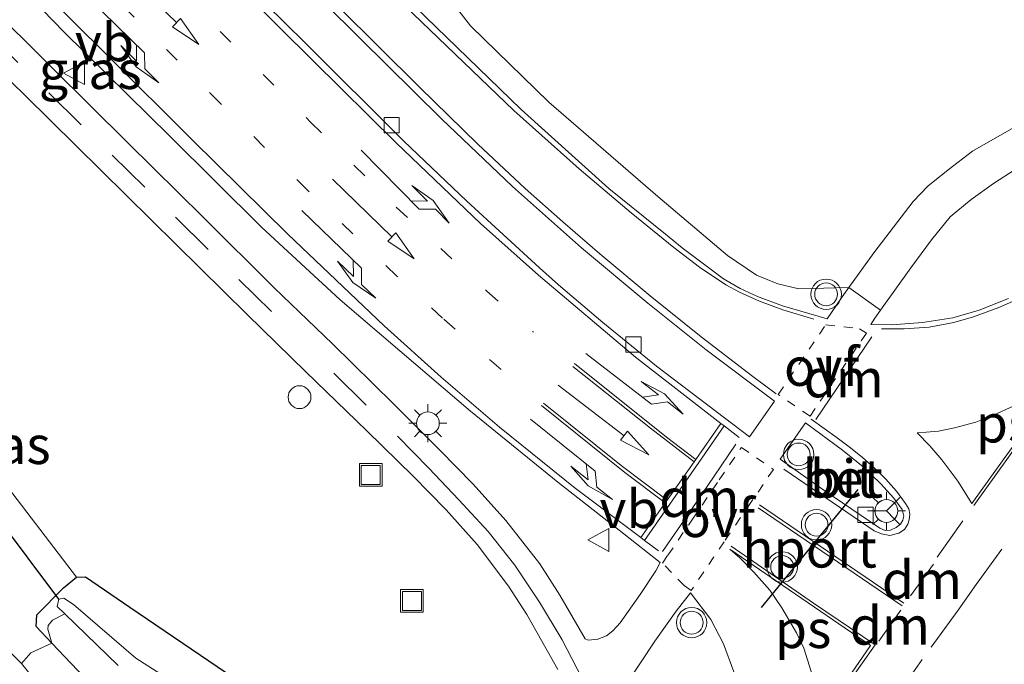
# Model space of a CAD drawing. Units: metres. Extents: x 195844 to 200012, y 393748 to 400002.
# Drawn here: x 197009 to 197074, y 395392 to 395434 of the extents above; entities that cross this region are included whole.
import ezdxf
from ezdxf.enums import TextEntityAlignment as Align

# ---------------------------------------------------------------- set-up
doc = ezdxf.new("R2010")
doc.units = ezdxf.units.M
for name, pattern in [('VW-1-3_STREEP', [4, 1, -3]), ('VW-3-9_STREEP', [12, 3, -9]), ('VW-6060_STREEP', [1.2, 0.6, -0.6])]:
    doc.linetypes.add(name, pattern=pattern)
doc.layers.get('0').update_dxf_attribs({"lineweight": 25})
for name, color, linetype, lineweight in [('B-ME-GR-BOMENSTRUIKEN-GV-B6', 93, 'Continuous', 18), ('B-ME-GR-BOOM-GV-B6', 93, 'Continuous', 18), ('B-ME-GW-INSTEEKWATERGANG-L-B1', 10, 'Continuous', 25), ('B-ME-IE-GRASLAND-GV-B6', 93, 'Continuous', 18), ('B-ME-IE-INRICHTINGSELEMENT-S-B1', 253, 'Continuous', 18), ('B-ME-IE-MEUBILAIR_WEGMEUBILAIR-LICHTMAST-S-B1', 8, 'Continuous', 18), ('B-ME-KW-DUIKER-L-B1', 10, 'Continuous', 25), ('B-ME-OG-WATER-GV-B6', 153, 'Continuous', 18), ('B-ME-VH-VERH_SOORT-BETON-OVERIG-GV-B6', 8, 'IE-TERREINAFSCHEIDING-NATUURLIJK-HOUTWAL', 18), ('B-ME-VH-VERH_SOORT-BITUMEN-GV-B6', 8, 'IE-TERREINAFSCHEIDING-NATUURLIJK-HOUTWAL', 18), ('B-ME-VV-KOLK-S-B1', 8, 'Continuous', 18), ('B-ME-VW-MARKERING-13STREEP-045-L-B1', 255, 'VW-1-3_STREEP', 18), ('B-ME-VW-MARKERING-39STREEP-015-L-B1', 255, 'VW-3-9_STREEP', 18), ('B-ME-VW-MARKERING-6060STRP10-GV-B6', 255, 'VW-6060_STREEP', 18), ('B-ME-VW-MARKERING-DRIEHOEK-L-B1', 7, 'VW-HAAIETAND70-R-B', 18), ('B-ME-VW-MARKERING-PIJLLI750-S-B1', 7, 'Continuous', 18), ('B-ME-VW-MARKERING-PIJLRD750-S-B1', 7, 'Continuous', 18), ('B-ME-VW-MARKERING-PIJLRE750-S-B1', 7, 'Continuous', 18), ('B-ME-VW-MARKERING-STREEP-015-L-B1', 7, 'Continuous', 18), ('B-ME-VW-MARKERING-VLAKMARK-GV-B6', 7, 'Continuous', 18), ('B-ME-VW-MEUBILAIR_WEGMEUBILAIR-RONA-S-B1', 8, 'Continuous', 18), ('B-ME-VW-MEUBILAIR_WEGMEUBILAIR-VERKEERSBORD-S-B1', 8, 'Continuous', 18), ('B-ME-VW-MEUBILAIR_WEGMEUBILAIR-VERKEERSLICHT-S-B1', 13, 'Continuous', 18), ('B-ME-VW-PORTAAL-L-B1', 10, 'Continuous', 25)]:
    doc.layers.add(name, color=color, linetype=linetype, lineweight=lineweight)
doc.styles.add('NLCS-ISO', font='NLCS-ISO.TTF')
doc.linetypes.add('IE-TERREINAFSCHEIDING-NATUURLIJK-HOUTWAL', pattern='A,7,-1.5,[67,NLCS.SHX,S=0.75,R=45,X=0,Y=0],-1.5,7,-1.5,[70,NLCS.SHX,S=0.75,R=0,X=0,Y=0],-1.5', length=20)
doc.linetypes.add('VW-HAAIETAND70-R-B', pattern='A,0,-0.5,[153,NLCS.SHX,S=1,R=180,X=-0.375,Y=0],-0.5', length=1)

# ---------------------------------------------------------------- blocks, each defined once
blk = doc.blocks.new('dtb')
blk.add_circle((0, 0), 0.75)
blk = doc.blocks.new('put')
for p, q in [((0.75, 0.75), (-0.75, 0.75)), ((-0.75, 0.75), (-0.75, -0.75)), ((0.75, -0.75), (0.75, 0.75)), ((-0.75, -0.75), (0.75, -0.75))]:
    blk.add_line(p, q)
blk.add_lwpolyline([(-0.625, 0.625), (0.625, 0.625), (0.625, -0.625), (-0.625, -0.625)], close=True)
blk = doc.blocks.new('verkeersbord')
for p, q in [((0, 0.75), (-0.75, -0.625)), ((0.75, -0.625), (0, 0.75)), ((-0.75, -0.625), (0.75, -0.625))]:
    blk.add_line(p, q)
blk = doc.blocks.new('verkeerslicht')
for radius in [1, 0.75]:
    blk.add_circle((0, 0), radius)
blk = doc.blocks.new('wegwijzer')
for q in [(0, 0.75), (-0.53, -0.53), (0.53, -0.53)]:
    blk.add_line((0, 0), q)
blk.add_circle((0, 0), 0.75)
blk = doc.blocks.new('kolk')
blk.add_lwpolyline([(-0.5, -0.5), (0.5, -0.5), (0.5, 0.5), (-0.5, 0.5)], close=True)
blk = doc.blocks.new('lantaarnpaal')
for p, q in [((-0.884, 0.884), (-0.53, 0.53)), ((0, 0.75), (0, 1.25)), ((0.53, 0.53), (0.884, 0.884)), ((-0.75, 0), (-1.25, 0)), ((0.75, 0), (1.25, 0)), ((-0.53, -0.53), (-0.884, -0.884)), ((0.53, -0.53), (0.884, -0.884)), ((0, -0.75), (0, -1.25))]:
    blk.add_line(p, q)
blk.add_circle((0, 0), 0.75)
blk = doc.blocks.new('pijll')
for p, q in [((5.7, 1.05, 0.1), (4, 0.75, 0.1)), ((4, 0.75, 0.1), (5.45, 0.75, 0.1)), ((5.45, 0.75, 0.1), (4.7, 0, 0.1)), ((6.2, 0.75, 0.1), (5.45, 0, 0.1)), ((7.5, 0.75, 0.1), (5.7, 1.05, 0.1)), ((7.5, 0.75, 0.1), (6.2, 0.75, 0.1)), ((0, 0, 0.1), (5.45, 0, 0.1))]:
    blk.add_line(p, q)
blk = doc.blocks.new('pijl')
for p, q in [((0, 0, 0.1), (5.45, 0, 0.1)), ((7.5, 0, 0.1), (5.45, 0.375, 0.1)), ((5.45, 0.375, 0.1), (5.45, -0.375, 0.1)), ((5.45, -0.375, 0.1), (7.5, 0, 0.1))]:
    blk.add_line(p, q)
blk = doc.blocks.new('pijlr')
for p, q in [((0, 0, 0.1), (5.45, 0, 0.1)), ((5.45, -0.75, 0.1), (4.7, 0, 0.1)), ((6.2, -0.75, 0.1), (5.45, 0, 0.1)), ((4, -0.75, 0.1), (5.45, -0.75, 0.1)), ((5.7, -1.05, 0.1), (4, -0.75, 0.1)), ((7.5, -0.75, 0.1), (5.7, -1.05, 0.1)), ((7.5, -0.75, 0.1), (6.2, -0.75, 0.1))]:
    blk.add_line(p, q)

msp = doc.modelspace()

# ---------------------------------------------------------------- linework, layer by layer
at = {"layer": 'B-ME-GR-BOMENSTRUIKEN-GV-B6'}
for points in [[(197014.087, 395390.455, 21.338), (197011.5491, 395393.1298, 20.9187), (197011.2757, 395394.0494, 20.6118), (197011.3129, 395394.2779, 20.3514), (197011.5842, 395394.6377, 20.2212), (197012.3932, 395395.0472, 19.676), (197015.898, 395391.649, 19.676)], [(197009.5541, 395391.7848, 21.531), (197010.1648, 395392.4925, 21.3078), (197011.5491, 395393.1298, 20.9187), (197014.087, 395390.455, 21.338)], [(197017.2103, 395382.344, 21.4709), (197009.5541, 395391.7848, 21.531)]]:
    msp.add_polyline3d(points, dxfattribs=at)
at = {"layer": 'B-ME-GR-BOOM-GV-B6'}
for points in [[(197077.4873, 395428.5556, 21.2726), (197072.0427, 395425.4411, 21.2409), (197070.4427, 395424.2226, 21.2673), (197069.1136, 395423.1562, 21.2778), (197068.154, 395422.132, 21.2778), (197065.5597, 395418.7692, 21.3067), (197063.9192, 395416.482, 21.3509), (197060.6452, 395416.3978, 21.4314), (197059.2646, 395416.7246, 21.4219), (197057.864, 395417.3042, 21.3839), (197055.9586, 395418.585, 21.3269), (197051.376, 395422.4727, 21.2524), (197044.2101, 395428.6727, 21.3974), (197039.0616, 395433.6801, 21.3694), (197037.4377, 395435.7764, 21.4594)], [(197009.5541, 395391.7848, 21.531), (196996.827, 395404.528, 21.399), (196994.097, 395408.607, 21.443), (196994.528, 395411.661, 21.443), (196996.436, 395414.522, 21.456), (196999.278, 395416.826, 21.456), (197001.572, 395416.762, 21.456), (197003.504, 395415.625, 21.456), (197004.774, 395412.843, 21.468), (197005.264, 395409.182, 21.476), (197007.471, 395404.878, 21.476), (197013.164, 395397.454, 21.325), (197012.3, 395396.756, 21.325), (197010.559, 395394.992, 21.409), (197010.509, 395394.226, 21.409), (197011.5491, 395393.1298, 20.9187), (197010.1648, 395392.4925, 21.3078), (197009.5541, 395391.7848, 21.531)]]:
    msp.add_polyline3d(points, dxfattribs=at)
at = {"layer": 'B-ME-GW-INSTEEKWATERGANG-L-B1'}
msp.add_polyline3d([(197014.087, 395390.455, 21.338), (197011.5491, 395393.1298, 20.9187), (197010.509, 395394.226, 21.409), (197010.559, 395394.992, 21.409), (197012.3, 395396.756, 21.325), (197013.164, 395397.454, 21.325), (197013.759, 395397.487, 21.325), (197016.668, 395395.494, 21.342), (197027.051, 395388.433, 21.38)], dxfattribs=at)
at = {"layer": 'B-ME-IE-GRASLAND-GV-B6'}
for points in [[(197000.9775, 395463.4747, 21.5809), (197010.4035, 395454.0976, 21.5762), (197018.148, 395446.4233, 21.5948), (197024.6046, 395440.0034, 21.5762), (197031.8167, 395432.8534, 21.6227), (197037.1489, 395427.568, 21.6274), (197041.8181, 395423.1222, 21.6692), (197046.3452, 395419.1081, 21.6599), (197050.7048, 395415.4614, 21.6413), (197054.5531, 395412.3973, 21.646), (197059.048, 395409.0273, 21.5993), (197057.3919, 395406.6888, 21.6257), (197051.2764, 395411.3274, 21.635), (197047.7634, 395414.1912, 21.6582), (197044.836, 395416.6759, 21.7047), (197043.597, 395417.7884, 21.728), (197038.8169, 395422.1644, 21.714), (197034.6493, 395426.134, 21.714), (197028.1658, 395432.5812, 21.6954), (197021.7316, 395438.9406, 21.6629), (197014.7345, 395445.9265, 21.6629), (197006.8229, 395453.7686, 21.6722)], [(197005.2444, 395440.5934, 21.5556), (197012.354, 395433.2755, 21.5308), (197019.2922, 395426.4317, 21.5705), (197025.321, 395420.4561, 21.5655), (197030.4854, 395415.6857, 21.5556), (197034.41, 395412.3366, 21.6002), (197039.0515, 395408.3772, 21.5379), (197044.8026, 395403.6976, 21.5243), (197049.1379, 395400.311, 21.4868), (197051.519, 395398.4229, 21.4766), (197051.2298, 395397.8808, 21.4645), (197050.2003, 395396.3171, 21.4806), (197048.9017, 395394.4726, 21.4564), (197048.4196, 395393.9357, 21.4564), (197047.9951, 395393.611, 21.4564), (197047.429, 395393.3902, 21.4443), (197046.7957, 395393.3251, 21.4524), (197046.6034, 395393.4006, 21.4524), (197044.9232, 395396.2843, 21.4725), (197043.6166, 395398.3411, 21.4886), (197041.3826, 395401.1843, 21.4685), (197039.2422, 395403.5634, 21.4322), (197037.0376, 395405.8132, 21.4161), (197034.002, 395408.8419, 21.4087), (197029.9985, 395412.7836, 21.4235), (197026.1461, 395416.4776, 21.4273), (197021.4993, 395421.1168, 21.4273), (197016.5547, 395425.9796, 21.431), (197011.5759, 395430.931, 21.4049), (197007.1515, 395435.2887, 21.4496)], [(197037.4377, 395435.7764, 21.4594), (197039.0616, 395433.6801, 21.3694), (197044.2101, 395428.6727, 21.3974), (197051.376, 395422.4727, 21.2524), (197055.9586, 395418.585, 21.3269), (197057.864, 395417.3042, 21.3839), (197059.2646, 395416.7246, 21.4219), (197060.6452, 395416.3978, 21.4314), (197063.9192, 395416.482, 21.3509), (197063.491, 395415.885, 21.3625), (197062.7906, 395414.8578, 21.4184), (197062.4976, 395414.4281, 21.4418), (197059.5632, 395415.2861, 21.4465), (197057.929, 395415.8964, 21.4514), (197056.7913, 395416.4236, 21.4341), (197055.6961, 395417.067, 21.4316), (197054.4575, 395417.9798, 21.5068), (197052.9727, 395419.1074, 21.493), (197051.8717, 395420.0061, 21.5068), (197048.1599, 395423.0023, 21.5161), (197042.3881, 395428.1897, 21.5858), (197032.5866, 395437.6946, 21.5161)], [(197005.3539, 395433.4287, 21.4496), (197009.7978, 395429.109, 21.4049), (197014.7836, 395424.1798, 21.431), (197019.7223, 395419.3124, 21.4273), (197024.3909, 395414.7184, 21.4273), (197028.2282, 395410.9603, 21.4235), (197032.2439, 395407.0792, 21.4087), (197035.2974, 395404.0886, 21.4161), (197037.4557, 395401.886, 21.4322), (197039.5066, 395399.6064, 21.4685), (197041.5635, 395396.8738, 21.4886), (197042.7716, 395394.9991, 21.4725), (197044.8005, 395391.3991, 21.4524)], [(197074.4197, 395415.7785, 21.4846), (197072.4902, 395415.0057, 21.4582), (197070.7631, 395414.4944, 21.453), (197068.7655, 395414.2021, 21.4372), (197066.7397, 395414.0325, 21.4372), (197065.3612, 395414.0523, 21.4266), (197065.6324, 395414.4722, 21.425), (197066.0077, 395415.0002, 21.3961), (197067.9921, 395417.7923, 21.3739), (197069.3597, 395419.6261, 21.3634), (197070.5848, 395421.1362, 21.3687), (197071.9602, 395422.2839, 21.3318), (197073.4323, 395423.3334, 21.3318), (197074.8452, 395424.2384, 21.3107)], [(197027.051, 395388.433, 21.38), (197016.668, 395395.494, 21.342), (197013.759, 395397.487, 21.325), (197013.164, 395397.454, 21.325), (197007.471, 395404.878, 21.476)], [(196996.827, 395404.528, 21.399), (197009.5541, 395391.7848, 21.531), (197017.2103, 395382.344, 21.4709), (196995.864, 395403.953, 21.38)], [(197021.131, 395389.531, 19.676), (197017.063, 395392.143, 19.676), (197012.965, 395395.664, 19.676), (197012.321, 395396.091, 19.676), (197011.999, 395396.012, 19.676), (197011.886, 395395.539, 19.676), (197012.3932, 395395.0472, 19.676), (197011.5842, 395394.6377, 20.2212), (197011.3129, 395394.2779, 20.3514), (197011.2757, 395394.0494, 20.6118), (197011.5491, 395393.1298, 20.9187), (197010.509, 395394.226, 21.409), (197010.559, 395394.992, 21.409), (197012.3, 395396.756, 21.325), (197013.164, 395397.454, 21.325), (197013.759, 395397.487, 21.325), (197016.668, 395395.494, 21.342), (197027.051, 395388.433, 21.38)], [(197049.3254, 395390.4866, 21.5358), (197051.1805, 395393.2651, 21.4924), (197052.5824, 395395.2207, 21.5011), (197053.3589, 395396.226, 21.4939), (197053.5172, 395396.4309, 21.4924), (197054.8585, 395394.683, 21.5185), (197055.6921, 395393.0844, 21.5185), (197056.3699, 395391.2373, 21.5402)]]:
    msp.add_polyline3d(points, dxfattribs=at)
at = {"layer": 'B-ME-KW-DUIKER-L-B1'}
msp.add_line((197011.999, 395396.012, 19.676), (196994.451, 395419.478, 18.896), dxfattribs=at)
at = {"layer": 'B-ME-OG-WATER-GV-B6'}
msp.add_polyline3d([(197015.898, 395391.649, 19.676), (197012.3932, 395395.0472, 19.676), (197011.886, 395395.539, 19.676), (197011.999, 395396.012, 19.676), (197012.321, 395396.091, 19.676), (197012.965, 395395.664, 19.676), (197017.063, 395392.143, 19.676), (197021.131, 395389.531, 19.676)], dxfattribs=at)
at = {"layer": 'B-ME-VH-VERH_SOORT-BETON-OVERIG-GV-B6'}
msp.add_polyline3d([(197061.0735, 395407.5956, 21.5826), (197063.5176, 395405.8057, 21.5965), (197064.86, 395404.7064, 21.5928), (197066.0044, 395403.6254, 21.6151), (197066.8918, 395402.6463, 21.6263), (197067.4264, 395401.8981, 21.6526), (197067.5282, 395401.4701, 21.6458), (197067.4788, 395401.2112, 21.6492), (197067.324, 395400.944, 21.6492), (197067.0354, 395400.7145, 21.6526), (197066.6603, 395400.5436, 21.6526), (197066.317, 395400.5373, 21.6492), (197065.9643, 395400.6835, 21.6526), (197062.2732, 395403.1878, 21.6185), (197059.4156, 395405.2064, 21.6322), (197061.0735, 395407.5956, 21.5826)], dxfattribs=at)
at = {"layer": 'B-ME-VH-VERH_SOORT-BITUMEN-GV-B6'}
for points in [[(197006.8229, 395453.7686, 21.6722), (197014.7345, 395445.9265, 21.6629), (197021.7316, 395438.9406, 21.6629), (197028.1658, 395432.5812, 21.6954), (197034.6493, 395426.134, 21.714), (197038.8169, 395422.1644, 21.714), (197043.597, 395417.7884, 21.728), (197044.836, 395416.6759, 21.7047), (197047.7634, 395414.1912, 21.6582), (197051.2764, 395411.3274, 21.635), (197057.3919, 395406.6888, 21.6257), (197059.048, 395409.0273, 21.5993), (197054.5531, 395412.3973, 21.646), (197050.7048, 395415.4614, 21.6413), (197046.3452, 395419.1081, 21.6599), (197041.8181, 395423.1222, 21.6692), (197037.1489, 395427.568, 21.6274), (197031.8167, 395432.8534, 21.6227), (197024.6046, 395440.0034, 21.5762), (197018.148, 395446.4233, 21.5948), (197010.4035, 395454.0976, 21.5762), (197000.9775, 395463.4747, 21.5809)], [(197007.1515, 395435.2887, 21.4496), (197011.5759, 395430.931, 21.4049), (197016.5547, 395425.9796, 21.431), (197021.4993, 395421.1168, 21.4273), (197026.1461, 395416.4776, 21.4273), (197029.9985, 395412.7836, 21.4235), (197034.002, 395408.8419, 21.4087), (197037.0376, 395405.8132, 21.4161), (197039.2422, 395403.5634, 21.4322), (197041.3826, 395401.1843, 21.4685), (197043.6166, 395398.3411, 21.4886), (197044.9232, 395396.2843, 21.4725), (197046.6034, 395393.4006, 21.4524), (197046.7957, 395393.3251, 21.4524), (197047.429, 395393.3902, 21.4443), (197047.9951, 395393.611, 21.4564), (197048.4196, 395393.9357, 21.4564), (197048.9017, 395394.4726, 21.4564), (197050.2003, 395396.3171, 21.4806), (197051.2298, 395397.8808, 21.4645), (197051.519, 395398.4229, 21.4766), (197049.1379, 395400.311, 21.4868), (197044.8026, 395403.6976, 21.5243), (197039.0515, 395408.3772, 21.5379), (197034.41, 395412.3366, 21.6002), (197030.4854, 395415.6857, 21.5556), (197025.321, 395420.4561, 21.5655), (197019.2922, 395426.4317, 21.5705), (197012.354, 395433.2755, 21.5308), (197005.2444, 395440.5934, 21.5556)], [(197032.5866, 395437.6946, 21.5161), (197042.3881, 395428.1897, 21.5858), (197048.1599, 395423.0023, 21.5161), (197051.8717, 395420.0061, 21.5068), (197052.9727, 395419.1074, 21.493), (197054.4575, 395417.9798, 21.5068), (197055.6961, 395417.067, 21.4316), (197056.7913, 395416.4236, 21.4341), (197057.929, 395415.8964, 21.4514), (197059.5632, 395415.2861, 21.4465), (197062.4976, 395414.4281, 21.4418), (197062.7906, 395414.8578, 21.4184), (197063.491, 395415.885, 21.3625), (197063.9192, 395416.482, 21.3509), (197065.5597, 395418.7692, 21.3067), (197068.154, 395422.132, 21.2778), (197069.1136, 395423.1562, 21.2778), (197070.4427, 395424.2226, 21.2673), (197072.0427, 395425.4411, 21.2409), (197077.4873, 395428.5556, 21.2726)], [(197044.8005, 395391.3991, 21.4524), (197042.7716, 395394.9991, 21.4725), (197041.5635, 395396.8738, 21.4886), (197039.5066, 395399.6064, 21.4685), (197037.4557, 395401.886, 21.4322), (197035.2974, 395404.0886, 21.4161), (197032.2439, 395407.0792, 21.4087), (197028.2282, 395410.9603, 21.4235), (197024.3909, 395414.7184, 21.4273), (197019.7223, 395419.3124, 21.4273), (197014.7836, 395424.1798, 21.431), (197009.7978, 395429.109, 21.4049), (197005.3539, 395433.4287, 21.4496)], [(197074.8452, 395424.2384, 21.3107), (197073.4323, 395423.3334, 21.3318), (197071.9602, 395422.2839, 21.3318), (197070.5848, 395421.1362, 21.3687), (197069.3597, 395419.6261, 21.3634), (197067.9921, 395417.7923, 21.3739), (197066.0077, 395415.0002, 21.3961), (197065.6324, 395414.4722, 21.425), (197065.3612, 395414.0523, 21.4266), (197066.7397, 395414.0325, 21.4372), (197068.7655, 395414.2021, 21.4372), (197070.7631, 395414.4944, 21.453), (197072.4902, 395415.0057, 21.4582), (197074.4197, 395415.7785, 21.4846)], [(197061.0735, 395407.5956, 21.5826), (197059.4156, 395405.2064, 21.6322), (197062.2732, 395403.1878, 21.6185), (197065.9643, 395400.6835, 21.6526), (197066.317, 395400.5373, 21.6492), (197066.6603, 395400.5436, 21.6526), (197067.0354, 395400.7145, 21.6526), (197067.324, 395400.944, 21.6492), (197067.4788, 395401.2112, 21.6492), (197067.5282, 395401.4701, 21.6458), (197067.4264, 395401.8981, 21.6526), (197066.8918, 395402.6463, 21.6263), (197066.0044, 395403.6254, 21.6151), (197064.86, 395404.7064, 21.5928), (197063.5176, 395405.8057, 21.5965), (197061.0735, 395407.5956, 21.5826)], [(197056.3699, 395391.2373, 21.5402), (197055.6921, 395393.0844, 21.5185), (197054.8585, 395394.683, 21.5185), (197053.5172, 395396.4309, 21.4924), (197053.3589, 395396.226, 21.4939), (197052.5824, 395395.2207, 21.5011), (197051.1805, 395393.2651, 21.4924), (197049.3254, 395390.4866, 21.5358)]]:
    msp.add_polyline3d(points, dxfattribs=at)
at = {"layer": 'B-ME-VW-MARKERING-13STREEP-045-L-B1'}
for points in [[(196986.52, 395469.2811, 21.6451), (196991.1578, 395464.7527, 21.6622), (196999.6635, 395456.29, 21.6854), (197008.3837, 395447.6093, 21.7226), (197019.7794, 395436.1526, 21.7319), (197028.5506, 395427.3467, 21.7319), (197034.18, 395421.778, 21.7505), (197040.126, 395416.2484, 21.7273), (197043.191, 395413.5526, 21.7226)], [(197041.0657, 395411.1076, 21.6792), (197037.2232, 395414.4832, 21.7164), (197034.2169, 395417.2389, 21.7257), (197028.3553, 395422.8786, 21.7189), (197022.6084, 395428.5965, 21.7059), (197016.8, 395434.3983, 21.6972), (197010.9796, 395440.1575, 21.6972), (197005.2362, 395445.8306, 21.6842), (196999.4758, 395451.5661, 21.6625), (196993.7113, 395457.2704, 21.6495), (196987.9451, 395463.0098, 21.6408), (196982.3093, 395468.6551, 21.5959)]]:
    msp.add_polyline3d(points, dxfattribs=at)
at = {"layer": 'B-ME-VW-MARKERING-39STREEP-015-L-B1'}
msp.add_line((197069.7217, 395398.7698, 21.7099), (197071.4137, 395401.1673, 21.6792), dxfattribs=at)
for points in [[(197007.1625, 395433.3799, 21.3835), (197011.3411, 395429.2904, 21.4021), (197015.5097, 395425.186, 21.3947), (197019.6785, 395421.1033, 21.4095), (197023.8355, 395417.014, 21.4281), (197030.0794, 395410.8708, 21.4281), (197034.251, 395406.7281, 21.4356), (197036.3307, 395404.6211, 21.4058), (197038.2992, 395402.5532, 21.4021), (197040.2109, 395400.4658, 21.4467), (197041.9801, 395398.2431, 21.4616), (197043.593, 395395.8219, 21.4765), (197045.0906, 395393.3485, 21.4988), (197046.3995, 395390.8001, 21.5211), (197047.3816, 395387.973, 21.536), (197047.7543, 395385.7118, 21.5695), (197048.0902, 395381.9963, 21.5807)], [(197073.9834, 395399.3042, 21.758), (197072.2845, 395396.9766, 21.7803), (197071.1013, 395395.2888, 21.7915), (197068.7523, 395392.0591, 21.7998), (197066.5073, 395388.8785, 21.811)]]:
    msp.add_polyline3d(points, dxfattribs=at)
at = {"layer": 'B-ME-VW-MARKERING-6060STRP10-GV-B6'}
for points in [[(197064.6344, 395413.7861, 21.4462), (197065.0829, 395413.4951, 21.4462), (197061.3723, 395408.0413, 21.5649), (197059.2844, 395409.4603, 21.5649), (197062.4001, 395414.0356, 21.4504), (197064.6344, 395413.7861, 21.4462)], [(197053.1094, 395396.9125, 21.4719), (197051.6676, 395398.3844, 21.6207), (197052.0311, 395398.8992, 21.5258), (197053.5986, 395401.1983, 21.6122), (197055.4117, 395403.8576, 21.6501), (197056.8605, 395405.9825, 21.6272), (197058.971, 395404.5433, 21.6179), (197057.4859, 395402.3651, 21.6476), (197055.7305, 395399.7905, 21.5992), (197053.5527, 395396.5792, 21.5051), (197053.1094, 395396.9125, 21.4719)]]:
    msp.add_polyline3d(points, dxfattribs=at)
at = {"layer": 'B-ME-VW-MARKERING-DRIEHOEK-L-B1'}
for p, q in [((197065.4281, 395413.2407, 21.4462), (197061.7491, 395407.8124, 21.5671)), ((197067.9844, 395396.2405, 21.7333), (197069.479, 395398.3172, 21.7259)), ((197065.9028, 395393.2584, 21.7438), (197067.3425, 395395.2962, 21.7296))]:
    msp.add_line(p, q, dxfattribs=at)
msp.add_polyline3d([(197051.6875, 395399.1439, 21.5095), (197053.2614, 395401.4209, 21.6143), (197055.082, 395404.0949, 21.6505), (197056.4974, 395406.2103, 21.6272)], dxfattribs=at)
at = {"layer": 'B-ME-VW-MARKERING-STREEP-015-L-B1'}
for p, q in [((197066.0077, 395415.0002, 21.3961), (197063.9192, 395416.482, 21.3509)), ((197067.5367, 395395.7636, 21.7335), (197058.0633, 395402.2201, 21.6554)), ((197067.4375, 395395.5826, 21.7252), (197057.9655, 395402.02, 21.647))]:
    msp.add_line(p, q, dxfattribs=at)
for points in [[(196998.3856, 395471.0738, 21.5109), (197003.8337, 395465.6624, 21.497), (197009.1415, 395460.3971, 21.5026), (197013.7944, 395455.7937, 21.5165), (197019.8154, 395449.8163, 21.4914), (197025.0883, 395444.5638, 21.5054), (197029.6473, 395440.0623, 21.5165), (197034.2047, 395435.5346, 21.5026), (197041.899, 395428.1282, 21.5305), (197046.1999, 395424.2802, 21.4691), (197049.6087, 395421.3964, 21.4263), (197052.4154, 395419.1266, 21.4638), (197054.1103, 395417.8238, 21.4673), (197055.8312, 395416.6779, 21.5141), (197056.7378, 395416.1813, 21.4967), (197058.0522, 395415.594, 21.4728), (197059.5911, 395415.0194, 21.4642), (197061.6285, 395414.4014, 21.4542)], [(196994.5959, 395470.4902, 21.5557), (196997.7096, 395467.3945, 21.5284), (197003.0252, 395462.1167, 21.5334), (197008.3958, 395456.7811, 21.5365), (197013.6799, 395451.5405, 21.552), (197019.7892, 395445.468, 21.5458), (197025.0621, 395440.2289, 21.5458), (197030.3887, 395434.9352, 21.5458), (197035.7057, 395429.6541, 21.5799), (197039.5348, 395425.9203, 21.5613), (197042.6604, 395423.002, 21.583), (197045.118, 395420.8089, 21.6016), (197047.5541, 395418.709, 21.5768), (197050.8627, 395415.9446, 21.5954), (197054.2093, 395413.245, 21.5644), (197057.6134, 395410.6393, 21.5675), (197059.1575, 395409.5132, 21.5613)], [(197056.7141, 395406.6477, 21.6272), (197055.7366, 395407.3956, 21.627), (197055.522, 395407.5599, 21.61), (197053.926, 395408.781, 21.6518), (197049.898, 395411.9188, 21.6735), (197043.5247, 395417.2942, 21.6884), (197039.7161, 395420.7072, 21.7145), (197034.2063, 395425.9766, 21.7231), (197028.7055, 395431.409, 21.7014), (197024.3143, 395435.7587, 21.6884), (197019.3088, 395440.7366, 21.6971), (197013.9162, 395446.104, 21.6841), (197008.4341, 395451.5691, 21.6723), (197003.2582, 395456.6753, 21.6562), (196997.5161, 395462.4171, 21.6239), (196992.3704, 395467.4635, 21.6038), (196991.1298, 395468.6201, 21.6283), (196990.3891, 395469.2169, 21.606), (196989.6918, 395469.7527, 21.5787)], [(196980.3124, 395468.3582, 21.5644), (196982.9214, 395465.0462, 21.5756), (196985.0936, 395462.4094, 21.5688), (196987.5706, 395459.5458, 21.5824), (196989.5576, 395457.4001, 21.5722), (196992.3759, 395454.491, 21.579), (196996.3326, 395450.517, 21.5619), (197000.5786, 395446.2737, 21.596), (197005.5132, 395441.3705, 21.5892), (197010.5523, 395436.3565, 21.5756), (197015.2312, 395431.7131, 21.6097), (197020.7651, 395426.2039, 21.6131), (197027.0484, 395420.0067, 21.6404), (197033.3758, 395413.9724, 21.6472), (197037.1391, 395410.595, 21.6301), (197040.9567, 395407.3269, 21.5926), (197045.9351, 395403.3111, 21.5688), (197050.2567, 395400.0592, 21.5126), (197050.4957, 395399.8793, 21.529), (197051.4131, 395399.189, 21.5415)], [(197091.3307, 395429.1788, 21.6136), (197086.4386, 395422.1302, 21.6377), (197081.4926, 395415.1742, 21.6579), (197078.9746, 395411.6882, 21.6418), (197072.1409, 395402.1643, 21.6619)], [(197066.071, 395413.7818, 21.4596), (197067.5542, 395413.7664, 21.4646), (197069.2005, 395413.8917, 21.4695), (197070.8294, 395414.198, 21.4695), (197072.1227, 395414.5724, 21.4894), (197073.7762, 395415.1714, 21.4943), (197074.873, 395415.6695, 21.5117)], [(197053.7575, 395405.0367, 21.6796), (197050.8817, 395407.25, 21.6783), (197045.7793, 395411.2979, 21.7093)], [(197045.9002, 395411.4939, 21.7217), (197051.9488, 395406.6589, 21.6876), (197053.865, 395405.1896, 21.6842)], [(197043.7305, 395408.734, 21.6386), (197049.2026, 395404.3307, 21.6467), (197051.8578, 395402.3357, 21.589)], [(197051.9819, 395402.5121, 21.5949), (197048.9704, 395404.7927, 21.62), (197043.8554, 395408.8994, 21.6563)], [(197050.2567, 395400.0592, 21.5126), (197051.8578, 395402.3357, 21.589), (197051.9819, 395402.5121, 21.5949), (197053.7575, 395405.0367, 21.6796), (197053.8602, 395405.1827, 21.6845), (197055.522, 395407.5599, 21.61)], [(197055.7366, 395407.3956, 21.627), (197054.0659, 395405.0051, 21.6966), (197050.4957, 395399.8793, 21.529)], [(197059.6545, 395404.5673, 21.6321), (197065.596, 395400.5059, 21.6324), (197066.0672, 395400.2992, 21.6359), (197066.6278, 395400.2046, 21.6495), (197067.2071, 395400.3433, 21.6529), (197067.5859, 395400.598, 21.6529), (197067.7977, 395400.9395, 21.6461), (197067.8976, 395401.224, 21.6461), (197067.9282, 395401.6021, 21.6461), (197067.8592, 395401.9413, 21.6461), (197067.6502, 395402.3091, 21.6324), (197067.0572, 395403.1102, 21.6324), (197066.362, 395403.9076, 21.6086), (197065.5946, 395404.6476, 21.5847), (197064.8267, 395405.328, 21.5608), (197064.0294, 395405.9554, 21.5472), (197063.1591, 395406.6123, 21.5677), (197061.4454, 395407.8481, 21.5745)], [(197056.1818, 395399.4925, 21.5965), (197061.597, 395395.7641, 21.6244), (197065.6635, 395393.0214, 21.7438), (197062.8375, 395389.0005, 21.7221)]]:
    msp.add_polyline3d(points, dxfattribs=at)
at = {"layer": 'B-ME-VW-MARKERING-VLAKMARK-GV-B6'}
for points in [[(197072.0164, 395402.2987, 21.6808), (197071.0779, 395403.7662, 21.5974), (197070.0444, 395405.1719, 21.6024), (197069.2572, 395406.0982, 21.6024), (197068.4144, 395406.9425, 21.5444), (197069.0158, 395406.9864, 21.5546), (197069.8172, 395407.0607, 21.5512), (197070.8669, 395407.2658, 21.5785), (197072.278, 395407.6509, 21.5955), (197073.4748, 395408.1217, 21.6058), (197074.7181, 395408.7004, 21.6262), (197075.7174, 395409.272, 21.6262), (197076.5582, 395409.8647, 21.6058), (197077.3565, 395410.4928, 21.6262), (197078.5496, 395411.6439, 21.6467), (197079.4095, 395412.6049, 21.6467), (197077.1913, 395409.4949, 21.6467), (197074.1334, 395405.2622, 21.6603), (197072.0164, 395402.2987, 21.6808)], [(197056.1106, 395399.3112, 21.5912), (197059.5848, 395396.9154, 21.6234), (197065.3561, 395392.9755, 21.7375), (197061.8432, 395387.8619, 21.7053), (197061.7908, 395388.9318, 21.6805), (197061.6627, 395390.0967, 21.6582), (197061.4381, 395391.2545, 21.6408), (197060.957, 395392.8039, 21.621), (197060.4737, 395393.8085, 21.6061), (197059.5185, 395395.4571, 21.611), (197058.7335, 395396.6084, 21.6135), (197057.6715, 395397.793, 21.6076), (197056.7506, 395398.7369, 21.5838), (197056.1106, 395399.3112, 21.5912)]]:
    msp.add_polyline3d(points, dxfattribs=at)
at = {"layer": 'B-ME-VW-PORTAAL-L-B1'}
msp.add_line((197064.5091, 395403.225, 27.9093), (197058.1672, 395395.462, 27.8622), dxfattribs=at)

# ---------------------------------------------------------------- block references
at = {"layer": 'B-ME-IE-INRICHTINGSELEMENT-S-B1', "rotation": 90}
for name, p in [('dtb', (197027.8214, 395409.2866, 22.2622)), ('put', (197032.5054, 395404.1807, 21.4933)), ('put', (197035.2042, 395395.9034, 21.4761))]:
    msp.add_blockref(name, p, dxfattribs=at)
at = {"layer": 'B-ME-IE-MEUBILAIR_WEGMEUBILAIR-LICHTMAST-S-B1', "rotation": 90}
for p in [(197036.2583, 395407.5758, 21.4737), (197066.3949, 395401.8107, 21.7221)]:
    msp.add_blockref('lantaarnpaal', p, dxfattribs=at)
at = {"layer": 'B-ME-VV-KOLK-S-B1', "rotation": 90}
for p in [(197033.8774, 395427.1536, 21.7654), (197049.7768, 395412.7423, 21.7434), (197065.0142, 395401.5638, 21.7429)]:
    msp.add_blockref('kolk', p, dxfattribs=at)
at = {"layer": 'B-ME-VW-MARKERING-PIJLLI750-S-B1'}
for p, rotation in [((197031.8663, 395425.5238, 21.7659), 314.6), ((197046.6455, 395412.1631, 21.6996), 322.4)]:
    msp.add_blockref('pijll', p, dxfattribs=dict(at, rotation=rotation))
at = {"layer": 'B-ME-VW-MARKERING-PIJLRD750-S-B1'}
for p, rotation in [((197015.8302, 395437.6963, 21.6987), 315.8), ((197029.9873, 395423.612, 21.7228), 315.8), ((197044.8252, 395410.0671, 21.6999), 322.5)]:
    msp.add_blockref('pijl', p, dxfattribs=dict(at, rotation=rotation))
at = {"layer": 'B-ME-VW-MARKERING-PIJLRE750-S-B1'}
for p, rotation in [((197013.736, 395435.7156, 21.6171), 315.7), ((197027.9712, 395421.5498, 21.6444), 315.9), ((197043.0059, 395407.8514, 21.5991), 321.1999999999999)]:
    msp.add_blockref('pijlr', p, dxfattribs=dict(at, rotation=rotation))
at = {"layer": 'B-ME-VW-MEUBILAIR_WEGMEUBILAIR-RONA-S-B1', "rotation": 90}
msp.add_blockref('wegwijzer', (197066.3912, 395401.8123, 21.7221), dxfattribs=at)
at = {"layer": 'B-ME-VW-MEUBILAIR_WEGMEUBILAIR-VERKEERSBORD-S-B1', "rotation": 90}
for p in [(197013.0561, 395430.576, 21.4644), (197047.5307, 395399.9066, 21.4834)]:
    msp.add_blockref('verkeersbord', p, dxfattribs=at)
at = {"layer": 'B-ME-VW-MEUBILAIR_WEGMEUBILAIR-VERKEERSLICHT-S-B1', "rotation": 90}
for p in [(197062.4328, 395416.0474, 21.3709), (197060.6264, 395405.5263, 21.7704), (197061.8033, 395400.9071, 28.2897), (197059.5429, 395398.1285, 28.3371), (197053.5917, 395394.4748, 21.514)]:
    msp.add_blockref('verkeerslicht', p, dxfattribs=at)

# ---------------------------------------------------------------- texts
at = {"layer": 'B-ME-IE-GRASLAND-GV-B6', "ltscale": 0.2, "style": 'NLCS-ISO'}
for p in [(197014.0734, 395430.785), (197008.0828, 395406.1445)]:
    msp.add_text('gras', height=2.5, dxfattribs=at).set_placement(p, align=Align.MIDDLE_CENTER)
at = {"layer": 'B-ME-VH-VERH_SOORT-BETON-OVERIG-GV-B6', "ltscale": 0.2, "style": 'NLCS-ISO'}
msp.add_text('bet', height=2.5, dxfattribs=at).set_placement((197063.5287, 395403.9405), align=Align.MIDDLE_CENTER)
at = {"layer": 'B-ME-VH-VERH_SOORT-BITUMEN-GV-B6', "ltscale": 0.2, "style": 'NLCS-ISO'}
msp.add_text('bit', height=2.5, dxfattribs=at).set_placement((197063.5287, 395403.9405), align=Align.MIDDLE_CENTER)
at = {"layer": 'B-ME-VW-MARKERING-6060STRP10-GV-B6', "ltscale": 0.2, "style": 'NLCS-ISO'}
for p in [(197062.1381, 395411.2804), (197055.2723, 395401.3449)]:
    msp.add_text('ovf', height=2.5, dxfattribs=at).set_placement(p, align=Align.MIDDLE_CENTER)
at = {"layer": 'B-ME-VW-MARKERING-DRIEHOEK-L-B1', "ltscale": 0.2, "style": 'NLCS-ISO'}
for p in [(197063.5886, 395410.5265), (197054.1039, 395402.6693), (197068.7317, 395397.2789), (197066.6226, 395394.2773)]:
    msp.add_text('dm', height=2.5, dxfattribs=at).set_placement(p, align=Align.MIDDLE_CENTER)
at = {"layer": 'B-ME-VW-MARKERING-VLAKMARK-GV-B6', "ltscale": 0.2, "style": 'NLCS-ISO'}
for p in [(197074.126, 395407.5617), (197060.921, 395394.0546)]:
    msp.add_text('ps', height=2.5, dxfattribs=at).set_placement(p, align=Align.MIDDLE_CENTER)
at = {"layer": 'B-ME-VW-MEUBILAIR_WEGMEUBILAIR-VERKEERSBORD-S-B1', "ltscale": 0.2, "style": 'NLCS-ISO'}
for p in [(197013.0561, 395430.576, 21.4644), (197047.5307, 395399.9066, 21.4834)]:
    msp.add_text('vb', height=2.5, dxfattribs=at).set_placement(p, align=Align.BOTTOM_LEFT)
at = {"layer": 'B-ME-VW-PORTAAL-L-B1', "ltscale": 0.2, "style": 'NLCS-ISO'}
msp.add_text('hport', height=2.5, dxfattribs=at).set_placement((197061.3381, 395399.3435), align=Align.MIDDLE_CENTER)

doc.saveas('drawing.dxf')
